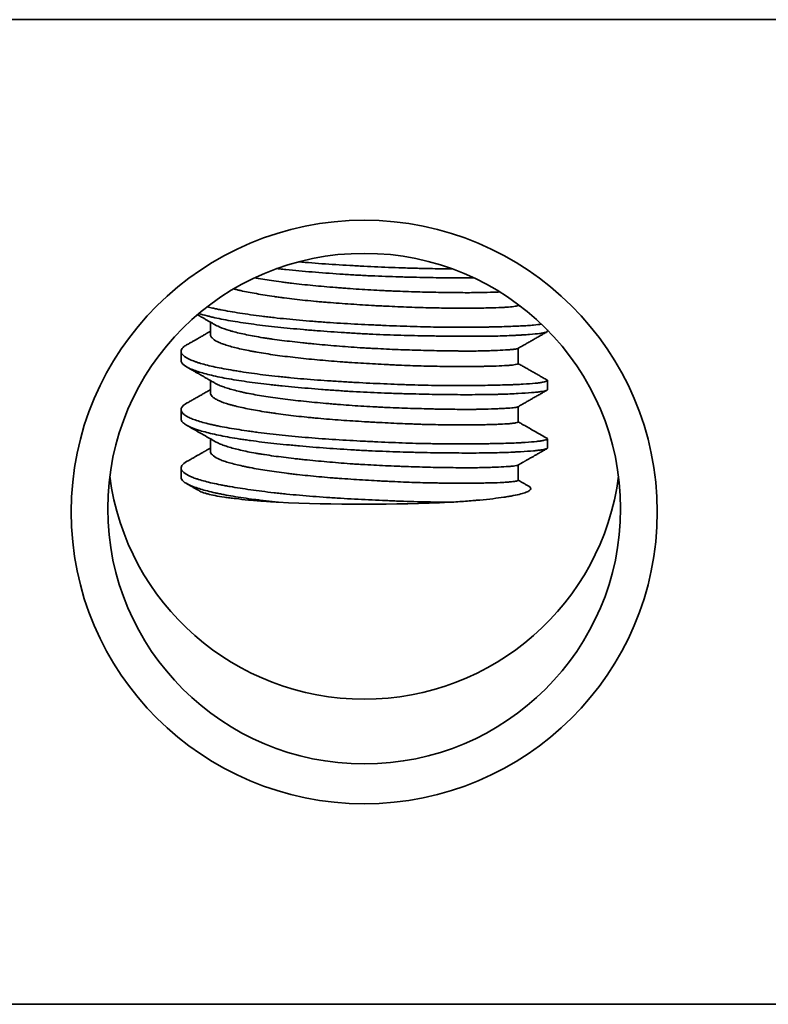
# Model space of a CAD drawing. Units: millimetres. Extents: x 8 to 574, y 59 to 396.
# Drawn here: x 183 to 193, y 362 to 376 of the extents above; entities that cross this region are included whole.
import ezdxf

# ---------------------------------------------------------------- set-up
doc = ezdxf.new("R2010")
doc.units = ezdxf.units.MM
doc.layers.add('1', color=7, linetype='Continuous', true_color=0xffffff)

msp = doc.modelspace()

# ---------------------------------------------------------------- linework, layer by layer
at = {"layer": '1', "color": 18, "linetype": 'Continuous', "lineweight": 35}
for p, q in [((142.695, 375.813), (243.194, 375.813)), ((189.594, 371.914), (189.594, 371.926)), ((185.394, 371.684), (185.394, 371.516)), ((189.994, 371.558), (189.994, 371.577)), ((184.994, 371.286), (184.994, 371.159)), ((189.594, 371.117), (189.594, 371.326)), ((185.394, 370.888), (185.394, 370.719)), ((189.994, 370.761), (189.994, 370.888)), ((184.994, 370.489), (184.994, 370.363)), ((189.594, 370.321), (189.594, 370.529)), ((185.394, 370.091), (185.394, 369.923)), ((189.994, 369.964), (189.994, 370.091)), ((184.994, 369.693), (184.994, 369.566)), ((189.594, 369.524), (189.594, 369.733)), ((144.794, 362.371), (243.193, 362.371))]:
    msp.add_line(p, q, dxfattribs=at)
for centre, major_axis in [((187.494, 369.092), (4, 0)), ((187.494, 369.138), (-3.5, 0))]:
    msp.add_ellipse(centre, major_axis=major_axis, ratio=0.995672, dxfattribs=at)
for centre, major_axis, ratio, start_param, end_param in [((187.494, 370.021), (3.5, 0), 0.995672, 3.268533, 6.156147), ((187.494, 369.43), (2.5, 0), 0.092937, 4.224295, 5.198068)]:
    msp.add_ellipse(centre, major_axis=major_axis, ratio=ratio, start_param=start_param, end_param=end_param, dxfattribs=at)
for points, knots in [([(188.696, 372.411), (188.61, 372.411), (188.52, 372.412), (188.368, 372.415), (188.308, 372.416), (188.215, 372.419), (188.184, 372.419), (188.122, 372.421), (188.091, 372.422), (187.935, 372.427), (187.809, 372.432), (187.618, 372.441), (187.554, 372.444), (187.457, 372.449), (187.425, 372.451), (187.36, 372.454), (187.328, 372.456), (187.168, 372.465), (187.041, 372.473), (186.855, 372.486), (186.793, 372.491), (186.702, 372.499), (186.671, 372.501), (186.627, 372.505), (186.613, 372.506), (186.6, 372.507)], [0, 0, 0, 0, 0.137589, 0.137589, 0.226241, 0.226241, 0.270567, 0.270567, 0.314894, 0.314894, 0.492199, 0.492199, 0.580851, 0.580851, 0.625177, 0.625177, 0.669503, 0.669503, 0.846808, 0.846808, 0.935461, 0.935461, 0.979787, 0.979787, 1, 1, 1, 1]), ([(186.299, 372.414), (186.312, 372.413), (186.326, 372.411), (186.368, 372.407), (186.397, 372.404), (186.543, 372.389), (186.663, 372.379), (186.907, 372.358), (187.032, 372.349), (187.192, 372.338), (187.224, 372.336), (187.289, 372.332), (187.321, 372.33), (187.417, 372.325), (187.481, 372.321), (187.673, 372.312), (187.8, 372.307), (187.958, 372.302), (187.989, 372.301), (188.053, 372.299), (188.084, 372.298), (188.178, 372.296), (188.239, 372.295), (188.421, 372.291), (188.538, 372.289), (188.709, 372.287), (188.764, 372.287), (188.847, 372.287), (188.874, 372.287), (188.927, 372.287), (188.953, 372.287), (188.984, 372.287), (188.989, 372.287), (188.994, 372.287)], [0, 0, 0, 0, 0.015911, 0.015911, 0.049622, 0.049622, 0.184466, 0.184466, 0.31931, 0.31931, 0.35302, 0.35302, 0.386731, 0.386731, 0.454153, 0.454153, 0.588997, 0.588997, 0.622708, 0.622708, 0.656419, 0.656419, 0.72384, 0.72384, 0.858684, 0.858684, 0.926106, 0.926106, 0.959817, 0.959817, 0.993528, 0.993528, 1, 1, 1, 1]), ([(189.343, 372.096), (189.331, 372.095), (189.319, 372.094), (189.252, 372.092), (189.191, 372.09), (189.105, 372.088), (189.088, 372.087), (189.052, 372.087), (189.034, 372.087), (188.978, 372.086), (188.94, 372.086), (188.821, 372.086), (188.736, 372.086), (188.624, 372.088), (188.601, 372.088), (188.555, 372.089), (188.531, 372.089), (188.46, 372.091), (188.412, 372.092), (188.266, 372.095), (188.165, 372.098), (188.01, 372.104), (187.958, 372.106), (187.879, 372.109), (187.852, 372.11), (187.798, 372.112), (187.772, 372.113), (187.638, 372.12), (187.532, 372.126), (187.371, 372.136), (187.318, 372.14), (187.237, 372.146), (187.211, 372.148), (187.157, 372.152), (187.13, 372.154), (186.998, 372.165), (186.791, 372.183), (186.595, 372.204), (186.476, 372.218), (186.452, 372.221), (186.406, 372.227), (186.337, 372.235), (186.271, 372.244), (186.146, 372.262), (186.068, 372.274), (185.995, 372.288)], [0, 0, 0, 0, 0.019659, 0.019659, 0.101572, 0.101572, 0.122051, 0.122051, 0.142529, 0.142529, 0.183486, 0.183486, 0.2654, 0.2654, 0.285878, 0.285878, 0.306356, 0.306356, 0.347313, 0.347313, 0.429227, 0.429227, 0.470183, 0.470183, 0.490662, 0.490662, 0.51114, 0.51114, 0.593054, 0.593054, 0.63401, 0.63401, 0.654489, 0.654489, 0.674967, 0.674967, 0.756881, 0.838794, 0.838794, 0.859272, 0.859272, 0.879751, 0.920708, 0.920708, 1, 1, 1, 1]), ([(185.711, 372.137), (185.714, 372.137), (185.716, 372.136), (185.733, 372.132), (185.748, 372.128), (185.779, 372.121), (185.794, 372.117), (185.875, 372.099), (185.946, 372.086), (186.098, 372.059), (186.18, 372.046), (186.29, 372.03), (186.312, 372.027), (186.357, 372.02), (186.425, 372.011), (186.496, 372.003), (186.639, 371.986), (186.737, 371.976), (186.865, 371.964), (186.891, 371.962), (186.943, 371.957), (186.969, 371.955), (187.048, 371.949), (187.1, 371.945), (187.259, 371.933), (187.366, 371.926), (187.526, 371.916), (187.58, 371.913), (187.661, 371.908), (187.688, 371.907), (187.742, 371.904), (187.769, 371.903), (187.901, 371.896), (188.006, 371.891), (188.159, 371.886), (188.21, 371.884), (188.31, 371.881), (188.36, 371.88), (188.506, 371.877), (188.598, 371.876), (188.73, 371.875), (188.773, 371.875), (188.836, 371.875), (188.856, 371.875), (188.897, 371.875), (188.917, 371.875), (189.015, 371.875), (189.087, 371.876), (189.218, 371.878), (189.278, 371.88), (189.343, 371.883), (189.356, 371.883), (189.38, 371.884), (189.415, 371.886), (189.446, 371.888), (189.502, 371.893), (189.531, 371.896), (189.558, 371.901), (189.563, 371.902), (189.571, 371.903), (189.575, 371.904), (189.585, 371.907), (189.59, 371.909), (189.594, 371.912), (189.594, 371.913), (189.594, 371.914)], [0, 0, 0, 0, 0.002612, 0.002612, 0.01745, 0.01745, 0.032289, 0.032289, 0.091643, 0.091643, 0.150997, 0.150997, 0.165835, 0.165835, 0.180674, 0.210351, 0.210351, 0.269705, 0.269705, 0.284544, 0.284544, 0.299382, 0.299382, 0.329059, 0.329059, 0.388413, 0.388413, 0.41809, 0.41809, 0.432929, 0.432929, 0.447767, 0.447767, 0.507122, 0.507122, 0.536799, 0.536799, 0.566476, 0.566476, 0.62583, 0.62583, 0.655507, 0.655507, 0.670345, 0.670345, 0.685184, 0.685184, 0.744538, 0.744538, 0.803892, 0.803892, 0.818731, 0.818731, 0.833569, 0.863246, 0.863246, 0.9226, 0.9226, 0.937439, 0.937439, 0.952277, 0.952277, 0.981954, 0.981954, 1, 1, 1, 1]), ([(185.237, 371.802), (185.271, 371.791), (185.309, 371.78), (185.367, 371.765), (185.384, 371.761), (185.419, 371.752), (185.437, 371.748), (185.493, 371.736), (185.532, 371.728), (185.655, 371.704), (185.744, 371.689), (185.888, 371.668), (185.938, 371.661), (186.041, 371.647), (186.094, 371.641), (186.256, 371.622), (186.369, 371.61), (186.544, 371.593), (186.604, 371.587), (186.695, 371.579), (186.726, 371.577), (186.788, 371.572), (186.819, 371.569), (186.974, 371.557), (187.099, 371.548), (187.29, 371.536), (187.354, 371.532), (187.45, 371.527), (187.482, 371.525), (187.547, 371.522), (187.579, 371.52), (187.74, 371.513), (187.867, 371.508), (188.117, 371.501), (188.241, 371.498), (188.392, 371.495), (188.422, 371.495), (188.482, 371.494), (188.57, 371.492), (188.656, 371.491), (188.823, 371.49), (188.93, 371.49), (189.056, 371.49), (189.082, 371.491), (189.131, 371.491), (189.155, 371.491), (189.227, 371.492), (189.272, 371.493), (189.404, 371.497), (189.484, 371.5), (189.574, 371.504), (189.592, 371.505), (189.626, 371.507), (189.643, 371.508), (189.692, 371.511), (189.722, 371.513), (189.805, 371.52), (189.851, 371.524), (189.906, 371.531), (189.922, 371.534), (189.943, 371.537), (189.949, 371.539), (189.961, 371.541), (189.966, 371.542), (189.986, 371.548), (189.994, 371.553), (189.994, 371.558)], [0, 0, 0, 0, 0.0356, 0.0356, 0.049863, 0.049863, 0.064126, 0.064126, 0.092652, 0.092652, 0.149704, 0.149704, 0.17823, 0.17823, 0.206755, 0.206755, 0.263807, 0.263807, 0.292333, 0.292333, 0.306596, 0.306596, 0.320859, 0.320859, 0.37791, 0.37791, 0.406436, 0.406436, 0.420699, 0.420699, 0.434962, 0.434962, 0.492014, 0.492014, 0.549066, 0.549066, 0.563329, 0.563329, 0.577591, 0.606117, 0.606117, 0.663169, 0.663169, 0.677432, 0.677432, 0.691695, 0.691695, 0.720221, 0.720221, 0.777272, 0.777272, 0.791535, 0.791535, 0.805798, 0.805798, 0.834324, 0.834324, 0.891376, 0.891376, 0.919902, 0.919902, 0.934165, 0.934165, 0.948427, 0.948427, 1, 1, 1, 1]), ([(189.912, 371.656), (189.884, 371.652), (189.847, 371.647), (189.791, 371.642), (189.779, 371.641), (189.752, 371.639), (189.738, 371.638), (189.694, 371.635), (189.662, 371.633), (189.562, 371.628), (189.488, 371.625), (189.364, 371.621), (189.321, 371.62), (189.253, 371.619), (189.23, 371.618), (189.183, 371.617), (189.159, 371.617), (189.038, 371.615), (188.935, 371.614), (188.773, 371.614), (188.717, 371.614), (188.632, 371.615), (188.603, 371.615), (188.545, 371.616), (188.516, 371.616), (188.368, 371.618), (188.247, 371.621), (188, 371.629), (187.874, 371.633), (187.681, 371.642), (187.616, 371.645), (187.488, 371.651), (187.424, 371.654), (187.233, 371.665), (187.106, 371.672), (186.949, 371.683), (186.917, 371.685), (186.854, 371.69), (186.761, 371.697), (186.67, 371.705), (186.491, 371.721), (186.375, 371.732), (186.235, 371.748), (186.208, 371.751), (186.153, 371.758), (186.126, 371.761), (186.045, 371.771), (185.993, 371.778), (185.843, 371.799), (185.749, 371.814), (185.619, 371.837), (185.577, 371.844), (185.516, 371.856), (185.497, 371.86), (185.459, 371.868), (185.44, 371.872), (185.397, 371.882), (185.373, 371.887), (185.35, 371.893)], [0, 0, 0, 0, 0.058267, 0.058267, 0.074672, 0.074672, 0.091076, 0.091076, 0.123884, 0.123884, 0.189501, 0.189501, 0.222309, 0.222309, 0.238714, 0.238714, 0.255118, 0.255118, 0.320735, 0.320735, 0.353543, 0.353543, 0.369947, 0.369947, 0.386351, 0.386351, 0.451968, 0.451968, 0.517585, 0.517585, 0.550393, 0.550393, 0.583202, 0.583202, 0.648819, 0.648819, 0.665223, 0.665223, 0.681627, 0.714435, 0.714435, 0.780052, 0.780052, 0.796456, 0.796456, 0.812861, 0.812861, 0.845669, 0.845669, 0.911286, 0.911286, 0.944094, 0.944094, 0.960498, 0.960498, 0.976903, 0.976903, 1, 1, 1, 1]), ([(185.218, 371.785), (185.231, 371.778), (185.256, 371.763), (185.293, 371.742), (185.328, 371.722), (185.362, 371.703), (185.396, 371.683), (185.431, 371.663), (185.455, 371.65), (185.466, 371.643)], [0, 0, 0, 0, 0.154406, 0.307946, 0.446039, 0.576585, 0.715554, 0.863398, 1, 1, 1, 1]), ([(185.394, 371.557), (185.391, 371.556), (185.381, 371.55), (185.365, 371.541), (185.349, 371.532), (185.338, 371.526), (185.331, 371.521), (185.324, 371.517), (185.317, 371.513), (185.306, 371.507), (185.29, 371.498), (185.269, 371.486), (185.245, 371.472), (185.217, 371.456), (185.184, 371.438), (185.148, 371.417), (185.109, 371.395), (185.083, 371.38), (185.07, 371.372)], [0, 0, 0, 0, 0.032084, 0.09533, 0.1453, 0.175247, 0.196995, 0.214391, 0.237274, 0.266135, 0.317407, 0.380744, 0.456147, 0.54362, 0.643164, 0.754784, 0.878483, 1, 1, 1, 1]), ([(189.591, 371.324), (189.591, 371.324), (189.59, 371.324), (189.583, 371.32), (189.568, 371.317), (189.539, 371.313), (189.533, 371.313), (189.519, 371.311), (189.497, 371.309), (189.471, 371.307), (189.413, 371.303), (189.366, 371.3), (189.299, 371.297), (189.285, 371.297), (189.256, 371.295), (189.241, 371.295), (189.196, 371.293), (189.163, 371.292), (189.063, 371.29), (188.989, 371.289), (188.871, 371.289), (188.83, 371.289), (188.766, 371.29), (188.744, 371.29), (188.7, 371.29), (188.678, 371.291), (188.566, 371.292), (188.473, 371.294), (188.327, 371.297), (188.278, 371.299), (188.177, 371.302), (188.125, 371.303), (187.969, 371.308), (187.865, 371.313), (187.706, 371.32), (187.652, 371.323), (187.572, 371.327), (187.545, 371.329), (187.491, 371.332), (187.464, 371.333), (187.329, 371.342), (187.222, 371.35), (187.012, 371.367), (186.908, 371.376), (186.781, 371.389), (186.755, 371.391), (186.705, 371.396), (186.63, 371.404), (186.558, 371.412), (186.416, 371.429), (186.325, 371.44), (186.218, 371.455), (186.196, 371.458), (186.154, 371.465), (186.133, 371.468), (186.072, 371.478), (186.033, 371.484), (185.921, 371.505), (185.852, 371.519), (185.758, 371.541), (185.728, 371.549), (185.686, 371.56), (185.673, 371.564), (185.646, 371.572), (185.634, 371.576), (185.573, 371.595), (185.532, 371.611), (185.487, 371.632), (185.476, 371.638), (185.466, 371.643)], [0, 0, 0, 0, 0.003473, 0.003473, 0.05775, 0.05775, 0.071319, 0.071319, 0.084888, 0.112027, 0.112027, 0.166304, 0.166304, 0.179873, 0.179873, 0.193442, 0.193442, 0.220581, 0.220581, 0.274858, 0.274858, 0.301997, 0.301997, 0.315566, 0.315566, 0.329135, 0.329135, 0.383412, 0.383412, 0.410551, 0.410551, 0.437689, 0.437689, 0.491966, 0.491966, 0.519105, 0.519105, 0.532674, 0.532674, 0.546243, 0.546243, 0.60052, 0.60052, 0.654797, 0.654797, 0.668367, 0.668367, 0.681936, 0.709074, 0.709074, 0.763352, 0.763352, 0.776921, 0.776921, 0.79049, 0.79049, 0.817629, 0.817629, 0.871906, 0.871906, 0.899044, 0.899044, 0.912613, 0.912613, 0.926183, 0.926183, 0.98046, 0.98046, 1, 1, 1, 1]), ([(185.394, 371.516), (185.394, 371.512), (185.395, 371.509), (185.396, 371.501), (185.398, 371.497), (185.402, 371.489), (185.404, 371.484), (185.413, 371.472), (185.421, 371.463), (185.451, 371.439), (185.478, 371.422), (185.532, 371.398), (185.552, 371.39), (185.585, 371.379), (185.596, 371.375), (185.62, 371.367), (185.632, 371.363), (185.696, 371.344), (185.753, 371.33), (185.85, 371.309), (185.884, 371.302), (185.937, 371.291), (185.956, 371.288), (185.993, 371.281), (186.012, 371.277), (186.109, 371.26), (186.273, 371.234), (186.457, 371.211), (186.651, 371.188), (186.751, 371.178), (186.954, 371.16), (187.058, 371.151), (187.191, 371.141), (187.218, 371.139), (187.272, 371.136), (187.353, 371.13), (187.433, 371.125), (187.594, 371.115), (187.7, 371.109), (187.833, 371.103), (187.859, 371.102), (187.913, 371.099), (187.939, 371.098), (188.018, 371.094), (188.07, 371.092), (188.223, 371.087), (188.323, 371.084), (188.467, 371.081), (188.514, 371.08), (188.584, 371.079), (188.607, 371.079), (188.653, 371.079), (188.675, 371.079), (188.785, 371.078), (188.868, 371.078), (188.984, 371.079), (189.021, 371.079), (189.075, 371.08), (189.093, 371.08), (189.127, 371.08), (189.144, 371.081), (189.226, 371.082), (189.343, 371.085), (189.432, 371.091), (189.487, 371.095), (189.504, 371.097), (189.532, 371.1), (189.545, 371.102), (189.576, 371.107), (189.588, 371.111), (189.594, 371.116), (189.594, 371.116), (189.594, 371.117), (189.594, 371.117), (189.594, 371.117)], [0, 0, 0, 0, 0.010547, 0.010547, 0.022754, 0.022754, 0.034961, 0.034961, 0.059375, 0.059375, 0.108203, 0.108203, 0.132617, 0.132617, 0.144824, 0.144824, 0.157031, 0.157031, 0.205859, 0.205859, 0.230273, 0.230273, 0.24248, 0.24248, 0.254687, 0.254687, 0.303515, 0.352343, 0.352343, 0.401171, 0.401171, 0.45, 0.45, 0.462207, 0.462207, 0.474414, 0.498828, 0.498828, 0.547656, 0.547656, 0.559863, 0.559863, 0.57207, 0.57207, 0.596484, 0.596484, 0.645312, 0.645312, 0.669726, 0.669726, 0.681933, 0.681933, 0.69414, 0.69414, 0.742968, 0.742968, 0.767382, 0.767382, 0.779589, 0.779589, 0.791796, 0.791796, 0.840624, 0.889452, 0.889452, 0.913866, 0.913866, 0.93828, 0.93828, 0.987109, 0.987109, 0.999316, 0.999316, 1, 1, 1, 1]), ([(189.988, 370.895), (189.991, 370.893), (189.993, 370.891), (189.995, 370.888), (189.994, 370.887), (189.993, 370.884), (189.992, 370.882), (189.982, 370.876), (189.965, 370.87), (189.924, 370.862), (189.908, 370.859), (189.88, 370.855), (189.871, 370.854), (189.85, 370.851), (189.839, 370.85), (189.781, 370.844), (189.726, 370.84), (189.631, 370.835), (189.597, 370.833), (189.542, 370.831), (189.524, 370.83), (189.485, 370.828), (189.466, 370.828), (189.365, 370.825), (189.277, 370.823), (189.089, 370.819), (188.988, 370.818), (188.854, 370.818), (188.827, 370.817), (188.772, 370.817), (188.688, 370.818), (188.603, 370.818), (188.429, 370.82), (188.309, 370.823), (188.155, 370.827), (188.124, 370.828), (188.061, 370.83), (188.03, 370.831), (187.935, 370.835), (187.872, 370.837), (187.681, 370.845), (187.554, 370.851), (187.362, 370.861), (187.298, 370.865), (187.169, 370.872), (187.105, 370.876), (186.916, 370.889), (186.793, 370.898), (186.611, 370.913), (186.552, 370.919), (186.463, 370.927), (186.434, 370.93), (186.376, 370.936), (186.347, 370.939), (186.205, 370.954), (186.097, 370.967), (185.944, 370.988), (185.894, 370.995), (185.822, 371.006), (185.798, 371.01), (185.751, 371.018), (185.728, 371.021), (185.616, 371.04), (185.533, 371.055), (185.385, 371.087), (185.319, 371.103), (185.246, 371.125), (185.232, 371.129), (185.206, 371.138), (185.167, 371.151), (185.135, 371.164), (185.076, 371.191), (185.046, 371.21), (185.021, 371.233), (185.016, 371.238), (185.008, 371.247), (185.005, 371.252), (184.997, 371.266), (184.995, 371.275), (184.994, 371.303), (185.003, 371.321), (185.027, 371.343), (185.032, 371.348), (185.044, 371.357), (185.051, 371.361), (185.062, 371.368), (185.066, 371.37), (185.07, 371.372)], [0, 0, 0, 0, 0.015135, 0.015135, 0.026264, 0.026264, 0.037393, 0.037393, 0.081908, 0.081908, 0.104166, 0.104166, 0.115295, 0.115295, 0.126424, 0.126424, 0.17094, 0.17094, 0.193198, 0.193198, 0.204327, 0.204327, 0.215455, 0.215455, 0.259971, 0.259971, 0.304487, 0.304487, 0.315616, 0.315616, 0.326745, 0.349003, 0.349003, 0.393518, 0.393518, 0.404647, 0.404647, 0.415776, 0.415776, 0.438034, 0.438034, 0.48255, 0.48255, 0.504807, 0.504807, 0.527065, 0.527065, 0.571581, 0.571581, 0.593839, 0.593839, 0.604968, 0.604968, 0.616097, 0.616097, 0.660612, 0.660612, 0.68287, 0.68287, 0.693999, 0.693999, 0.705128, 0.705128, 0.749644, 0.749644, 0.794159, 0.794159, 0.805288, 0.805288, 0.816417, 0.838675, 0.838675, 0.883191, 0.883191, 0.89432, 0.89432, 0.905449, 0.905449, 0.927706, 0.927706, 0.972222, 0.972222, 0.983351, 0.983351, 0.99448, 0.99448, 1, 1, 1, 1]), ([(184.994, 371.16), (184.994, 371.156), (184.995, 371.153), (184.996, 371.145), (184.998, 371.14), (185.002, 371.131), (185.005, 371.126), (185.022, 371.104), (185.045, 371.086), (185.094, 371.059), (185.113, 371.051), (185.145, 371.037), (185.156, 371.033), (185.179, 371.024), (185.192, 371.02), (185.256, 370.998), (185.317, 370.981), (185.454, 370.947), (185.531, 370.931), (185.702, 370.899), (185.793, 370.885), (185.989, 370.857), (186.093, 370.844), (186.231, 370.828), (186.259, 370.825), (186.316, 370.819), (186.402, 370.81), (186.489, 370.802), (186.666, 370.785), (186.788, 370.775), (186.944, 370.763), (186.975, 370.76), (187.039, 370.756), (187.071, 370.754), (187.166, 370.747), (187.23, 370.743), (187.421, 370.731), (187.549, 370.725), (187.741, 370.717), (187.805, 370.714), (187.9, 370.711), (187.932, 370.71), (187.996, 370.708), (188.027, 370.707), (188.183, 370.703), (188.305, 370.7), (188.483, 370.697), (188.542, 370.696), (188.628, 370.695), (188.657, 370.695), (188.714, 370.694), (188.742, 370.694), (188.88, 370.693), (188.985, 370.693), (189.133, 370.695), (189.18, 370.695), (189.25, 370.696), (189.273, 370.697), (189.317, 370.698), (189.339, 370.699), (189.447, 370.702), (189.524, 370.705), (189.663, 370.713), (189.724, 370.717), (189.79, 370.722), (189.803, 370.724), (189.827, 370.726), (189.861, 370.729), (189.89, 370.733), (189.94, 370.74), (189.964, 370.745), (189.982, 370.751), (189.985, 370.752), (189.99, 370.755), (189.992, 370.756), (189.994, 370.759), (189.994, 370.76), (189.994, 370.761)], [0, 0, 0, 0, 0.009209, 0.009209, 0.021454, 0.021454, 0.0337, 0.0337, 0.082681, 0.082681, 0.107171, 0.107171, 0.119417, 0.119417, 0.131662, 0.131662, 0.180643, 0.180643, 0.229625, 0.229625, 0.278606, 0.278606, 0.327587, 0.327587, 0.339832, 0.339832, 0.352078, 0.376568, 0.376568, 0.42555, 0.42555, 0.437795, 0.437795, 0.45004, 0.45004, 0.474531, 0.474531, 0.523512, 0.523512, 0.548003, 0.548003, 0.560248, 0.560248, 0.572493, 0.572493, 0.621475, 0.621475, 0.645965, 0.645965, 0.658211, 0.658211, 0.670456, 0.670456, 0.719437, 0.719437, 0.743928, 0.743928, 0.756173, 0.756173, 0.768418, 0.768418, 0.8174, 0.8174, 0.866381, 0.866381, 0.878626, 0.878626, 0.890872, 0.915362, 0.915362, 0.964344, 0.964344, 0.976589, 0.976589, 0.988834, 0.988834, 1, 1, 1, 1]), ([(185.069, 371.073), (185.08, 371.067), (185.1, 371.055), (185.13, 371.038), (185.157, 371.023), (185.181, 371.009), (185.201, 370.998), (185.217, 370.989), (185.229, 370.982), (185.238, 370.977), (185.244, 370.973), (185.251, 370.969), (185.261, 370.964), (185.277, 370.955), (185.297, 370.943), (185.322, 370.929), (185.353, 370.911), (185.388, 370.891), (185.426, 370.869), (185.453, 370.854), (185.466, 370.847)], [0, 0, 0, 0, 0.076523, 0.15498, 0.224019, 0.283642, 0.333852, 0.374651, 0.406038, 0.428016, 0.440587, 0.452698, 0.47907, 0.517921, 0.569251, 0.633055, 0.709331, 0.798074, 0.89928, 1, 1, 1, 1]), ([(185.394, 370.761), (185.379, 370.752), (185.345, 370.733), (185.294, 370.704), (185.245, 370.675), (185.198, 370.649), (185.154, 370.624), (185.111, 370.599), (185.083, 370.583), (185.07, 370.576)], [0, 0, 0, 0, 0.144808, 0.312898, 0.465736, 0.604808, 0.741371, 0.877747, 1, 1, 1, 1]), ([(185.394, 370.719), (185.394, 370.715), (185.395, 370.711), (185.4, 370.69), (185.412, 370.673), (185.443, 370.648), (185.456, 370.64), (185.484, 370.624), (185.501, 370.616), (185.555, 370.592), (185.599, 370.576), (185.663, 370.557), (185.676, 370.554), (185.704, 370.546), (185.718, 370.543), (185.763, 370.532), (185.794, 370.524), (185.891, 370.503), (185.963, 370.489), (186.078, 370.469), (186.119, 370.463), (186.181, 370.453), (186.202, 370.45), (186.245, 370.443), (186.267, 370.44), (186.377, 370.424), (186.469, 370.413), (186.613, 370.396), (186.662, 370.391), (186.737, 370.383), (186.762, 370.381), (186.813, 370.376), (186.839, 370.374), (186.968, 370.362), (187.177, 370.345), (187.39, 370.331), (187.526, 370.323), (187.553, 370.321), (187.607, 370.318), (187.687, 370.314), (187.767, 370.31), (187.925, 370.302), (188.03, 370.297), (188.158, 370.293), (188.183, 370.292), (188.234, 370.29), (188.26, 370.289), (188.335, 370.287), (188.383, 370.286), (188.527, 370.283), (188.619, 370.282), (188.729, 370.282), (188.75, 370.282), (188.793, 370.282), (188.814, 370.282), (188.877, 370.282), (188.917, 370.282), (189.032, 370.283), (189.103, 370.283), (189.2, 370.285), (189.231, 370.286), (189.275, 370.287), (189.289, 370.288), (189.317, 370.289), (189.33, 370.289), (189.394, 370.292), (189.437, 370.294), (189.491, 370.299), (189.507, 370.301), (189.528, 370.303), (189.535, 370.304), (189.547, 370.306), (189.552, 370.307), (189.578, 370.311), (189.589, 370.315), (189.594, 370.319), (189.594, 370.32), (189.594, 370.321)], [0, 0, 0, 0, 0.0125, 0.0125, 0.061329, 0.061329, 0.085743, 0.085743, 0.110157, 0.110157, 0.158985, 0.158985, 0.171192, 0.171192, 0.183399, 0.183399, 0.207813, 0.207813, 0.256641, 0.256641, 0.281055, 0.281055, 0.293263, 0.293263, 0.30547, 0.30547, 0.354298, 0.354298, 0.378712, 0.378712, 0.390919, 0.390919, 0.403126, 0.403126, 0.451954, 0.500782, 0.500782, 0.512989, 0.512989, 0.525196, 0.549611, 0.549611, 0.598439, 0.598439, 0.610646, 0.610646, 0.622853, 0.622853, 0.647267, 0.647267, 0.696095, 0.696095, 0.708302, 0.708302, 0.720509, 0.720509, 0.744923, 0.744923, 0.793751, 0.793751, 0.818166, 0.818166, 0.830373, 0.830373, 0.84258, 0.84258, 0.891408, 0.891408, 0.915822, 0.915822, 0.928029, 0.928029, 0.940236, 0.940236, 0.989064, 0.989064, 1, 1, 1, 1]), ([(189.591, 370.527), (189.591, 370.527), (189.591, 370.527), (189.589, 370.526), (189.587, 370.526), (189.582, 370.524), (189.579, 370.523), (189.568, 370.521), (189.559, 370.519), (189.525, 370.515), (189.495, 370.512), (189.437, 370.508), (189.416, 370.506), (189.37, 370.504), (189.345, 370.503), (189.265, 370.499), (189.205, 370.497), (189.105, 370.495), (189.07, 370.494), (189.015, 370.493), (188.996, 370.493), (188.958, 370.493), (188.938, 370.493), (188.84, 370.492), (188.756, 370.493), (188.623, 370.495), (188.577, 370.496), (188.507, 370.497), (188.483, 370.497), (188.435, 370.498), (188.411, 370.499), (188.289, 370.502), (188.188, 370.505), (187.983, 370.511), (187.878, 370.515), (187.744, 370.522), (187.717, 370.523), (187.664, 370.526), (187.637, 370.527), (187.556, 370.531), (187.503, 370.534), (187.342, 370.545), (187.236, 370.552), (187.103, 370.563), (187.077, 370.565), (187.024, 370.57), (186.998, 370.572), (186.919, 370.579), (186.868, 370.584), (186.716, 370.598), (186.618, 370.609), (186.475, 370.625), (186.428, 370.631), (186.336, 370.642), (186.292, 370.648), (186.162, 370.667), (186.081, 370.679), (185.968, 370.7), (185.931, 370.707), (185.879, 370.717), (185.862, 370.721), (185.828, 370.728), (185.812, 370.732), (185.733, 370.751), (185.677, 370.766), (185.603, 370.789), (185.581, 370.797), (185.549, 370.808), (185.539, 370.812), (185.52, 370.82), (185.511, 370.824), (185.489, 370.834), (185.477, 370.841), (185.466, 370.847)], [0, 0, 0, 0, 0.001302, 0.001302, 0.014878, 0.014878, 0.028453, 0.028453, 0.055603, 0.055603, 0.109904, 0.109904, 0.137054, 0.137054, 0.164204, 0.164204, 0.218505, 0.218505, 0.245655, 0.245655, 0.25923, 0.25923, 0.272806, 0.272806, 0.327106, 0.327106, 0.354257, 0.354257, 0.367832, 0.367832, 0.381407, 0.381407, 0.435707, 0.435707, 0.490008, 0.490008, 0.503583, 0.503583, 0.517158, 0.517158, 0.544309, 0.544309, 0.598609, 0.598609, 0.612185, 0.612185, 0.62576, 0.62576, 0.65291, 0.65291, 0.707211, 0.707211, 0.734361, 0.734361, 0.761511, 0.761511, 0.815812, 0.815812, 0.842962, 0.842962, 0.856537, 0.856537, 0.870113, 0.870113, 0.924413, 0.924413, 0.951563, 0.951563, 0.965139, 0.965139, 0.978714, 0.978714, 1, 1, 1, 1]), ([(189.988, 370.098), (189.994, 370.095), (189.996, 370.091), (189.989, 370.082), (189.975, 370.076), (189.938, 370.068), (189.924, 370.065), (189.89, 370.06), (189.871, 370.057), (189.807, 370.05), (189.755, 370.045), (189.678, 370.041), (189.663, 370.04), (189.63, 370.038), (189.579, 370.035), (189.524, 370.033), (189.408, 370.029), (189.323, 370.027), (189.207, 370.025), (189.184, 370.024), (189.136, 370.024), (189.111, 370.023), (189.037, 370.022), (188.985, 370.022), (188.828, 370.021), (188.719, 370.021), (188.547, 370.022), (188.488, 370.023), (188.398, 370.025), (188.368, 370.025), (188.307, 370.027), (188.277, 370.027), (188.124, 370.031), (187.999, 370.035), (187.81, 370.043), (187.746, 370.046), (187.65, 370.05), (187.618, 370.052), (187.553, 370.055), (187.521, 370.056), (187.36, 370.065), (187.233, 370.072), (187.043, 370.084), (186.981, 370.088), (186.856, 370.097), (186.794, 370.102), (186.609, 370.117), (186.49, 370.127), (186.262, 370.151), (186.152, 370.164), (186.021, 370.181), (185.995, 370.185), (185.944, 370.192), (185.868, 370.203), (185.797, 370.214), (185.66, 370.236), (185.575, 370.251), (185.479, 370.271), (185.46, 370.275), (185.423, 370.283), (185.405, 370.287), (185.353, 370.299), (185.32, 370.307), (185.23, 370.332), (185.178, 370.35), (185.115, 370.377), (185.096, 370.386), (185.071, 370.399), (185.063, 370.404), (185.049, 370.413), (185.042, 370.418), (185.013, 370.441), (184.999, 370.46), (184.994, 370.488), (184.994, 370.497), (184.999, 370.511), (185.001, 370.515), (185.006, 370.524), (185.01, 370.529), (185.026, 370.548), (185.045, 370.562), (185.069, 370.576)], [0, 0, 0, 0, 0.03026, 0.03026, 0.07476, 0.07476, 0.09701, 0.09701, 0.11926, 0.11926, 0.163759, 0.163759, 0.174884, 0.174884, 0.186009, 0.208259, 0.208259, 0.252759, 0.252759, 0.263884, 0.263884, 0.275009, 0.275009, 0.297259, 0.297259, 0.341759, 0.341759, 0.364009, 0.364009, 0.375134, 0.375134, 0.386259, 0.386259, 0.430758, 0.430758, 0.453008, 0.453008, 0.464133, 0.464133, 0.475258, 0.475258, 0.519758, 0.519758, 0.542008, 0.542008, 0.564258, 0.564258, 0.608758, 0.608758, 0.653257, 0.653257, 0.664382, 0.664382, 0.675507, 0.697757, 0.697757, 0.742257, 0.742257, 0.753382, 0.753382, 0.764507, 0.764507, 0.786757, 0.786757, 0.831257, 0.831257, 0.853507, 0.853507, 0.864632, 0.864632, 0.875757, 0.875757, 0.920256, 0.920256, 0.942506, 0.942506, 0.953631, 0.953631, 0.964756, 0.964756, 1, 1, 1, 1]), ([(184.994, 370.363), (184.994, 370.347), (185.001, 370.332), (185.02, 370.312), (185.025, 370.307), (185.036, 370.298), (185.042, 370.294), (185.062, 370.28), (185.078, 370.271), (185.132, 370.245), (185.177, 370.227), (185.259, 370.201), (185.289, 370.193), (185.353, 370.175), (185.386, 370.167), (185.494, 370.142), (185.573, 370.126), (185.704, 370.103), (185.749, 370.095), (185.82, 370.084), (185.844, 370.081), (185.893, 370.074), (185.918, 370.07), (186.044, 370.053), (186.15, 370.041), (186.317, 370.022), (186.374, 370.016), (186.461, 370.008), (186.49, 370.005), (186.55, 369.999), (186.58, 369.997), (186.731, 369.983), (186.977, 369.963), (187.23, 369.946), (187.392, 369.937), (187.424, 369.935), (187.488, 369.932), (187.521, 369.93), (187.617, 369.925), (187.681, 369.923), (187.871, 369.915), (187.997, 369.911), (188.153, 369.907), (188.184, 369.906), (188.246, 369.905), (188.277, 369.904), (188.368, 369.902), (188.428, 369.901), (188.604, 369.899), (188.717, 369.898), (188.852, 369.897), (188.879, 369.897), (188.932, 369.897), (188.959, 369.897), (189.037, 369.897), (189.087, 369.898), (189.232, 369.899), (189.321, 369.901), (189.445, 369.905), (189.485, 369.907), (189.541, 369.91), (189.56, 369.911), (189.595, 369.912), (189.613, 369.913), (189.696, 369.918), (189.754, 369.923), (189.828, 369.929), (189.85, 369.932), (189.88, 369.935), (189.889, 369.936), (189.907, 369.939), (189.915, 369.94), (189.954, 369.946), (189.974, 369.951), (189.991, 369.959), (189.994, 369.961), (189.994, 369.964)], [0, 0, 0, 0, 0.042319, 0.042319, 0.054565, 0.054565, 0.06681, 0.06681, 0.091301, 0.091301, 0.140282, 0.140282, 0.164772, 0.164772, 0.189263, 0.189263, 0.238244, 0.238244, 0.262735, 0.262735, 0.27498, 0.27498, 0.287226, 0.287226, 0.336207, 0.336207, 0.360697, 0.360697, 0.372943, 0.372943, 0.385188, 0.385188, 0.434169, 0.48315, 0.48315, 0.495396, 0.495396, 0.507641, 0.507641, 0.532132, 0.532132, 0.581113, 0.581113, 0.593358, 0.593358, 0.605603, 0.605603, 0.630094, 0.630094, 0.679075, 0.679075, 0.691321, 0.691321, 0.703566, 0.703566, 0.728057, 0.728057, 0.777038, 0.777038, 0.801528, 0.801528, 0.813774, 0.813774, 0.826019, 0.826019, 0.875, 0.875, 0.899491, 0.899491, 0.911736, 0.911736, 0.923981, 0.923981, 0.972963, 0.972963, 1, 1, 1, 1]), ([(189.988, 370.098), (189.963, 370.113), (189.912, 370.141), (189.838, 370.184), (189.768, 370.224), (189.703, 370.261), (189.646, 370.294), (189.61, 370.314), (189.594, 370.323)], [0, 0, 0, 0, 0.191851, 0.385471, 0.564769, 0.729749, 0.880417, 1, 1, 1, 1]), ([(185.07, 370.276), (185.104, 370.257), (185.173, 370.217), (185.275, 370.159), (185.373, 370.103), (185.436, 370.067), (185.466, 370.05)], [0, 0, 0, 0, 0.259079, 0.520151, 0.771558, 1, 1, 1, 1]), ([(189.591, 369.731), (189.585, 369.728), (189.572, 369.725), (189.539, 369.72), (189.526, 369.719), (189.504, 369.717), (189.496, 369.716), (189.479, 369.714), (189.47, 369.714), (189.423, 369.71), (189.377, 369.708), (189.299, 369.704), (189.271, 369.703), (189.226, 369.701), (189.211, 369.701), (189.179, 369.7), (189.162, 369.699), (189.079, 369.697), (189.007, 369.696), (188.85, 369.696), (188.767, 369.696), (188.655, 369.698), (188.632, 369.698), (188.587, 369.699), (188.517, 369.7), (188.446, 369.701), (188.302, 369.705), (188.202, 369.708), (188.073, 369.712), (188.047, 369.713), (187.994, 369.715), (187.915, 369.718), (187.836, 369.721), (187.677, 369.728), (187.57, 369.734), (187.436, 369.742), (187.409, 369.744), (187.355, 369.747), (187.328, 369.749), (187.247, 369.755), (187.194, 369.759), (187.036, 369.772), (186.932, 369.781), (186.779, 369.796), (186.729, 369.801), (186.655, 369.808), (186.63, 369.811), (186.581, 369.816), (186.557, 369.819), (186.437, 369.833), (186.346, 369.844), (186.216, 369.862), (186.174, 369.869), (186.113, 369.878), (186.092, 369.881), (186.053, 369.888), (186.033, 369.891), (185.937, 369.908), (185.797, 369.937), (185.684, 369.967), (185.621, 369.987), (185.609, 369.991), (185.586, 369.998), (185.553, 370.01), (185.524, 370.022), (185.491, 370.037), (185.478, 370.043), (185.466, 370.05)], [0, 0, 0, 0, 0.053407, 0.053407, 0.080546, 0.080546, 0.094115, 0.094115, 0.107685, 0.107685, 0.161962, 0.161962, 0.1891, 0.1891, 0.202669, 0.202669, 0.216239, 0.216239, 0.270516, 0.270516, 0.324793, 0.324793, 0.338362, 0.338362, 0.351931, 0.37907, 0.37907, 0.433347, 0.433347, 0.446916, 0.446916, 0.460486, 0.487624, 0.487624, 0.541901, 0.541901, 0.55547, 0.55547, 0.56904, 0.56904, 0.596178, 0.596178, 0.650455, 0.650455, 0.677594, 0.677594, 0.691163, 0.691163, 0.704732, 0.704732, 0.75901, 0.75901, 0.786148, 0.786148, 0.799717, 0.799717, 0.813287, 0.813287, 0.867564, 0.921841, 0.921841, 0.93541, 0.93541, 0.948979, 0.976118, 0.976118, 1, 1, 1, 1]), ([(185.394, 369.964), (185.391, 369.962), (185.382, 369.957), (185.37, 369.95), (185.358, 369.943), (185.348, 369.938), (185.339, 369.933), (185.331, 369.928), (185.322, 369.923), (185.313, 369.918), (185.302, 369.912), (185.289, 369.904), (185.272, 369.894), (185.249, 369.881), (185.221, 369.866), (185.189, 369.847), (185.152, 369.826), (185.112, 369.803), (185.083, 369.787), (185.069, 369.779)], [0, 0, 0, 0, 0.035073, 0.07928, 0.113953, 0.146942, 0.168759, 0.193385, 0.220872, 0.250439, 0.281987, 0.315518, 0.373504, 0.44323, 0.527717, 0.626967, 0.740986, 0.869777, 1, 1, 1, 1]), ([(185.394, 369.923), (185.394, 369.922), (185.394, 369.921), (185.395, 369.916), (185.395, 369.912), (185.401, 369.891), (185.428, 369.858), (185.486, 369.825), (185.532, 369.805), (185.542, 369.801), (185.563, 369.793), (185.595, 369.782), (185.631, 369.77), (185.709, 369.748), (185.767, 369.733), (185.85, 369.716), (185.867, 369.712), (185.901, 369.705), (185.919, 369.702), (185.973, 369.691), (186.011, 369.684), (186.128, 369.664), (186.21, 369.651), (186.343, 369.633), (186.388, 369.627), (186.458, 369.618), (186.482, 369.615), (186.529, 369.609), (186.553, 369.606), (186.674, 369.593), (186.774, 369.583), (186.927, 369.569), (186.979, 369.565), (187.058, 369.558), (187.084, 369.556), (187.138, 369.552), (187.164, 369.55), (187.298, 369.541), (187.404, 369.534), (187.565, 369.524), (187.618, 369.521), (187.698, 369.517), (187.725, 369.515), (187.779, 369.512), (187.806, 369.511), (187.939, 369.505), (188.147, 369.496), (188.346, 369.49), (188.466, 369.488), (188.49, 369.488), (188.537, 369.487), (188.607, 369.486), (188.674, 369.485), (188.805, 369.485), (188.887, 369.485), (188.983, 369.486), (189.002, 369.486), (189.039, 369.486), (189.057, 369.486), (189.11, 369.487), (189.144, 369.488), (189.24, 369.489), (189.298, 369.491), (189.373, 369.494), (189.397, 369.496), (189.429, 369.498), (189.44, 369.498), (189.459, 369.5), (189.469, 369.501), (189.513, 369.504), (189.54, 369.508), (189.569, 369.513), (189.577, 369.515), (189.588, 369.519), (189.592, 369.521), (189.594, 369.523), (189.594, 369.524), (189.594, 369.524)], [0, 0, 0, 0, 0.002246, 0.002246, 0.014453, 0.014453, 0.063281, 0.112109, 0.112109, 0.124316, 0.124316, 0.136523, 0.160937, 0.160937, 0.209765, 0.209765, 0.221972, 0.221972, 0.234179, 0.234179, 0.258593, 0.258593, 0.307421, 0.307421, 0.331835, 0.331835, 0.344042, 0.344042, 0.356249, 0.356249, 0.405077, 0.405077, 0.429491, 0.429491, 0.441698, 0.441698, 0.453905, 0.453905, 0.502733, 0.502733, 0.527147, 0.527147, 0.539355, 0.539355, 0.551562, 0.551562, 0.60039, 0.649218, 0.649218, 0.661425, 0.661425, 0.673632, 0.698046, 0.698046, 0.746874, 0.746874, 0.759081, 0.759081, 0.771288, 0.771288, 0.795702, 0.795702, 0.84453, 0.84453, 0.868944, 0.868944, 0.881151, 0.881151, 0.893358, 0.893358, 0.942186, 0.942186, 0.9666, 0.9666, 0.991014, 0.991014, 1, 1, 1, 1]), ([(189.591, 369.731), (189.598, 369.735), (189.611, 369.742), (189.63, 369.753), (189.646, 369.762), (189.66, 369.77), (189.671, 369.776), (189.679, 369.781), (189.685, 369.784), (189.692, 369.788), (189.701, 369.794), (189.712, 369.8), (189.729, 369.809), (189.751, 369.822), (189.779, 369.838), (189.813, 369.857), (189.851, 369.879), (189.895, 369.904), (189.941, 369.93), (189.972, 369.948), (189.988, 369.957)], [0, 0, 0, 0, 0.049435, 0.099472, 0.141776, 0.176347, 0.203182, 0.222282, 0.236142, 0.252593, 0.275087, 0.303623, 0.338204, 0.398089, 0.470311, 0.554873, 0.651777, 0.761027, 0.882627, 1, 1, 1, 1]), ([(188.661, 369.225), (188.547, 369.226), (188.311, 369.229), (188.064, 369.237), (187.905, 369.243), (187.873, 369.244), (187.809, 369.247), (187.713, 369.251), (187.617, 369.255), (187.426, 369.265), (187.298, 369.271), (187.139, 369.281), (187.107, 369.283), (187.043, 369.287), (187.011, 369.289), (186.917, 369.296), (186.855, 369.3), (186.671, 369.315), (186.551, 369.325), (186.406, 369.34), (186.377, 369.343), (186.32, 369.349), (186.291, 369.352), (186.207, 369.361), (186.152, 369.368), (185.993, 369.388), (185.893, 369.402), (185.752, 369.424), (185.706, 369.432), (185.641, 369.443), (185.619, 369.447), (185.577, 369.455), (185.556, 369.459), (185.456, 369.478), (185.385, 369.494), (185.29, 369.519), (185.261, 369.527), (185.22, 369.54), (185.206, 369.545), (185.181, 369.553), (185.169, 369.558), (185.112, 369.58), (185.076, 369.598), (185.023, 369.635), (185.005, 369.654), (184.996, 369.677), (184.995, 369.682), (184.994, 369.691), (184.994, 369.696), (184.996, 369.71), (185, 369.719), (185.018, 369.745), (185.039, 369.762), (185.069, 369.779)], [0, 0, 0, 0, 0.066845, 0.13369, 0.13369, 0.150401, 0.150401, 0.167112, 0.200535, 0.200535, 0.26738, 0.26738, 0.284091, 0.284091, 0.300802, 0.300802, 0.334225, 0.334225, 0.40107, 0.40107, 0.417781, 0.417781, 0.434492, 0.434492, 0.467915, 0.467915, 0.534759, 0.534759, 0.568182, 0.568182, 0.584893, 0.584893, 0.601604, 0.601604, 0.668449, 0.668449, 0.701872, 0.701872, 0.718583, 0.718583, 0.735294, 0.735294, 0.802139, 0.802139, 0.868984, 0.868984, 0.885695, 0.885695, 0.902407, 0.902407, 0.935829, 0.935829, 1, 1, 1, 1]), ([(184.994, 369.566), (184.994, 369.566), (184.994, 369.565), (184.995, 369.546), (185.006, 369.528), (185.046, 369.492), (185.076, 369.475), (185.135, 369.448), (185.157, 369.439), (185.206, 369.422), (185.233, 369.413), (185.319, 369.387), (185.385, 369.37), (185.478, 369.349), (185.498, 369.345), (185.537, 369.337), (185.598, 369.325), (185.662, 369.313), (185.796, 369.291), (185.892, 369.277), (186.021, 369.26), (186.047, 369.257), (186.1, 369.25), (186.127, 369.247), (186.209, 369.237), (186.265, 369.231), (186.322, 369.225)], [0, 0, 0, 0, 0.004549, 0.004549, 0.146757, 0.146757, 0.288964, 0.288964, 0.360067, 0.360067, 0.431171, 0.431171, 0.573378, 0.573378, 0.60893, 0.60893, 0.644482, 0.715586, 0.715586, 0.857793, 0.857793, 0.893345, 0.893345, 0.928896, 0.928896, 1, 1, 1, 1]), ([(185.07, 369.48), (185.083, 369.472), (185.11, 369.456), (185.149, 369.434), (185.185, 369.414), (185.216, 369.396), (185.237, 369.384), (185.248, 369.378), (185.251, 369.376)], [0, 0, 0, 0, 0.224618, 0.448241, 0.645106, 0.815222, 0.958596, 1, 1, 1, 1]), ([(186.322, 369.225), (186.248, 369.23), (186.105, 369.239), (185.976, 369.25), (185.852, 369.261), (185.794, 369.268), (185.725, 369.276), (185.711, 369.277), (185.685, 369.28), (185.646, 369.285), (185.61, 369.291), (185.54, 369.301), (185.498, 369.308), (185.422, 369.323), (185.388, 369.33), (185.351, 369.34), (185.344, 369.342), (185.33, 369.346), (185.31, 369.351), (185.293, 369.357), (185.27, 369.366), (185.259, 369.371), (185.251, 369.377)], [0, 0, 0, 0, 0.130907, 0.261814, 0.261814, 0.392721, 0.392721, 0.425448, 0.425448, 0.458175, 0.523628, 0.523628, 0.654535, 0.654535, 0.785442, 0.785442, 0.818169, 0.818169, 0.850896, 0.916349, 0.916349, 1, 1, 1, 1]), ([(189.74, 369.443), (189.746, 369.44), (189.75, 369.437), (189.764, 369.426), (189.769, 369.418), (189.768, 369.401), (189.762, 369.393), (189.746, 369.381), (189.74, 369.377), (189.724, 369.369), (189.715, 369.365), (189.684, 369.353), (189.635, 369.338), (189.567, 369.322), (189.519, 369.313), (189.509, 369.311), (189.488, 369.308), (189.457, 369.302), (189.423, 369.297), (189.354, 369.287), (189.303, 369.28), (189.194, 369.267), (189.136, 369.261), (189.058, 369.254), (189.042, 369.253), (189.01, 369.25), (188.961, 369.246), (188.911, 369.242), (188.807, 369.234), (188.736, 369.229), (188.661, 369.225)], [0, 0, 0, 0, 0.035959, 0.035959, 0.132363, 0.132363, 0.228767, 0.228767, 0.276969, 0.276969, 0.325171, 0.325171, 0.421576, 0.51798, 0.51798, 0.542081, 0.542081, 0.566182, 0.614384, 0.614384, 0.710788, 0.710788, 0.807192, 0.807192, 0.831293, 0.831293, 0.855394, 0.903596, 0.903596, 1, 1, 1, 1])]:
    msp.add_open_spline(points, degree=3, knots=knots, dxfattribs=at)
for points, degree in [([(189.647, 371.886), (189.621, 371.901), (189.594, 371.916)], 2), ([(189.591, 371.324), (189.79, 371.437), (189.988, 371.55)], 2), ([(189.988, 370.895), (189.792, 371.007), (189.594, 371.119)], 2), ([(189.591, 370.527), (189.79, 370.641), (189.988, 370.754)], 2), ([(189.74, 369.443), (189.594, 369.526)], 1)]:
    msp.add_open_spline(points, degree=degree, dxfattribs=at)

doc.saveas('drawing.dxf')
